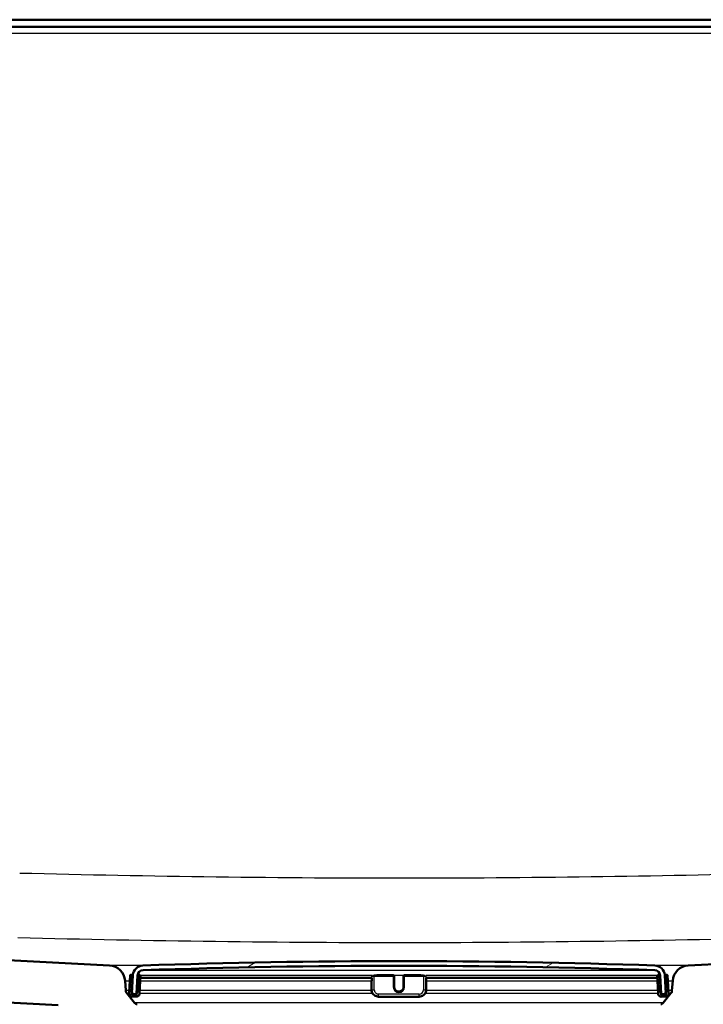
# Model space of a CAD drawing. Units: millimetres. Extents: x 0 to 2100, y 0 to 2970.
# Drawn here: x 563 to 709, y 1555 to 1765 of the extents above; entities that cross this region are included whole.
import ezdxf

# ---------------------------------------------------------------- set-up
doc = ezdxf.new("R2010")
doc.units = ezdxf.units.MM
doc.header["$LTSCALE"] = 10
for name, color, linetype, lineweight in [('Dimensions(ISO)', 7, 'Continuous', 25), ('Hatch', 7, 'Continuous', 9), ('Visible Edges(ISO)', 7, 'Continuous', 50), ('Visible Tangent Edges(ISO)', 7, 'Continuous', 25)]:
    doc.layers.add(name, color=color, linetype=linetype, lineweight=lineweight)
doc.styles.add('Text_3.5mm', font='arial.ttf', dxfattribs={"width": 0.8999999761581421})
doc.dimstyles.new('KS-STANDARD', dxfattribs={"dimscale": 10, "dimtxt": 3.5, "dimasz": 2.5, "dimexe": 3.175, "dimexo": 0, "dimgap": 0.7999999999999999, "dimtad": 1, "dimdec": 1, "dimrnd": 1e-08, "dimtxsty": 'Text_3.5mm', "dimcen": 0.09, "dimdle": 10, "dimclrd": 7, "dimclre": 7, "dimclrt": 7, "dimadec": 0, "dimazin": 2, "dimtfac": 0.7142857313156128, "dimtdec": 4, "dimtmove": 0, "dimatfit": 3, "dimfxl": 1, "dimtolj": 1, "dimlwd": 25, "dimlwe": 25, "dimarcsym": 0})
pattern_1 = [(135, (0, 0), (-22.45064030267289, -22.45064030267289), [])]

# ---------------------------------------------------------------- blocks, each defined once
blk = doc.blocks.new('*D5')
at = {"layer": 'Defpoints', "color": 0, "linetype": 'Continuous', "transparency": 16777216}
for p in [(1000.131563128175, 1734.736297850288), (1092.792038837667, 1734.736297850288), (645.8659958077122, 1454.060001550252)]:
    blk.add_point(p, dxfattribs=at)
at = {"layer": 'Dimensions(ISO)', "color": 7, "linetype": 'Continuous', "lineweight": 25, "transparency": 16777216}
for p, q in [((1000.131563128175, 1734.736297850288), (1124.542038837667, 1734.736297850288)), ((1092.792038837667, 1479.060001550252), (1092.792038837667, 1709.736297850288)), ((645.8659958077122, 1454.060001550252), (1124.542038837667, 1454.060001550252))]:
    blk.add_line(p, q, dxfattribs=at)
at = {"layer": 'Dimensions(ISO)', "color": 7, "linetype": 'Continuous', "transparency": 16777216}
for points in [[(1088.625372171, 1709.736297850288), (1096.958705504334, 1709.736297850288), (1092.792038837667, 1734.736297850288)], [(1088.625372171001, 1479.060001550252), (1096.958705504334, 1479.060001550252), (1092.792038837667, 1454.060001550252)]]:
    blk.add_solid(points, dxfattribs=at)
at = {"layer": 'Dimensions(ISO)', "color": 7, "linetype": 'Continuous', "lineweight": 25, "transparency": 16777216, "insert": (1066.921984163391, 1562.371717892957), "char_height": 35, "attachment_point": 4, "rotation": 90, "style": 'Text_3.5mm'}
blk.add_mtext('\\A1;281', dxfattribs=at)

msp = doc.modelspace()

# ---------------------------------------------------------------- hatches: boundary and pattern name
at = {"layer": 'Hatch'}
h = msp.add_hatch(dxfattribs=at)
h.set_pattern_fill('ANSI31', color=256, scale=254, angle=90, style=0)
h.set_pattern_definition(pattern_1)
edge = h.paths.add_edge_path()
edge.add_line((699.0645435142903, 1547.544123829095), (704.0315631281749, 1547.544123829095))
edge.add_ellipse((704.0315631281749, 1547.044123829095), major_axis=(0.5000000000000001, -3.061616997868381e-17), ratio=1, start_angle=16.559835543952374, end_angle=90, ccw=False)
edge.add_ellipse((700.6280377889277, 1556.402052199194), major_axis=(3.88278664279919, -9.215420114487252), ratio=1, start_angle=5.088887490341627e-14, end_angle=32.2923472884541)
edge.add_ellipse((717.039016572445, 1544.970526694392), major_axis=(5.715762752401122, 8.205489391758757), ratio=1, start_angle=37.860217522198525, end_angle=90.00000000000011, ccw=False)
edge.add_line((716.5156570100155, 1554.956822041938), (898.9867324933563, 1564.519725891408))
edge.add_spline(control_points=[(898.9867324933563, 1564.519725891408), (901.1629982007001, 1564.63377914426), (903.3060641045088, 1565.102766821949), (907.3560308901857, 1566.713459632108), (909.2358388435366, 1567.844389766295), (912.8799957990357, 1570.943173249037), (914.515486846067, 1573.001622995672), (916.9053772416742, 1577.629566892543), (917.6369279354769, 1580.154815376701), (917.8639073303323, 1582.749201731546)], knot_values=[-2.870129271674354, -2.870129271674354, -2.870129271674354, -2.870129271674354, -2.216353582611033, -2.216353582611033, -1.562577893547711, -1.562577893547711, -0.7812889467738545, -0.7812889467738545, 0, 0, 0, 0], degree=3, periodic=0)
edge.add_line((917.8639073303323, 1582.749201731546), (928.976611472966, 1709.767991306964))
edge.add_ellipse((1028.596081282144, 1701.052417032198), major_axis=(-99.61946980917774, 8.715574274766611), ratio=0.9999999999999999, start_angle=347.00000000000045, end_angle=360, ccw=False)
edge.add_line((933.4904296526254, 1731.954116469693), (935.0448765266898, 1736.738212023415))
edge.add_ellipse((916.0237462007523, 1742.918551910925), major_axis=(6.180339887509692, 19.02113032593767), ratio=1, start_angle=270, end_angle=272.9999999999945)
edge.add_line((935.3422627265683, 1737.742171008864), (937.6315631281758, 1746.285956421451))
edge.add_line((937.6315631281758, 1746.285956421451), (937.6315631281758, 1756.236297850287))
edge.add_ellipse((938.6315631281757, 1756.236297850287), major_axis=(1.006939736914972e-14, 1.000000000000014), ratio=1, start_angle=6.252776074688882e-13, end_angle=89.99999999999648, ccw=False)
edge.add_line((938.6315631281757, 1757.236297850287), (940.1315631281782, 1757.236297850287))
edge.add_line((940.1315631281783, 1757.236297850287), (944.1315631281757, 1757.236297850287))
edge.add_line((944.1315631281757, 1757.236297850287), (944.1315631281757, 1763.236297850287))
edge.add_line((944.1315631281757, 1763.236297850287), (929.0060598892019, 1763.236297850287))
edge.add_ellipse((929.0060598892019, 1761.736297850287), major_axis=(-1.499999999999967, 3.564322200928997e-14), ratio=1, start_angle=270, end_angle=355.0000000000047)
edge.add_line((927.5117678420643, 1761.867031464408), (912.2265392894667, 1587.156069648556))
edge.add_spline(control_points=[(912.2265392894667, 1587.156069648556), (912.0840885250399, 1585.527849960591), (911.6764680966572, 1583.933805231551), (910.3631780300813, 1580.94033976636), (909.4662938649003, 1579.560944316875), (907.0482375914831, 1576.91060102967), (905.4625323846809, 1575.738609112223), (901.9311343968263, 1574.068417892586), (900.0192037052987, 1573.586186528781), (898.0686581617344, 1573.483962768452)], knot_values=[-2.15259695375577, -2.15259695375577, -2.15259695375577, -2.15259695375577, -1.662265186958275, -1.662265186958275, -1.171933420160784, -1.171933420160784, -0.5859667100803929, -0.5859667100803929, 0, 0, 0, 0], degree=3, periodic=0)
edge.add_line((898.0686581617344, 1573.483962768452), (705.6238578558277, 1563.398358149851))
edge.add_ellipse((705.807033702678, 1559.90315477821), major_axis=(-0.1831758468502451, 3.495203371641012), ratio=0.9999999999999998, start_angle=4.071109992273301e-13, end_angle=83.00000000000055)
edge.add_line((702.3155595267687, 1560.147302436315), (702.1689542093777, 1558.050748720848))
edge.add_ellipse((701.171390159118, 1558.120505194592), major_axis=(-0.06975647374410707, -0.9975640502596906), ratio=1, start_angle=54.49999999999562, end_angle=90, ccw=False)
edge.add_line((701.9430147425056, 1557.484426974314), (700.2788706296035, 1555.465658736574))
edge.add_ellipse((699.5072460462159, 1556.101736956851), major_axis=(-0.6360782202775895, -0.7716245833876223), ratio=1, start_angle=54.49999999999318, end_angle=89.99999999999989, ccw=False)
edge.add_line((699.7660650913183, 1555.135811130562), (689.7205513241705, 1552.444123829099))
edge.add_ellipse((689.9793703692729, 1551.47819800281), major_axis=(-0.9659258262890806, -0.2588190451025236), ratio=1, start_angle=270.0000000000002, end_angle=341.0000000000011)
edge.add_line((688.9818063190131, 1551.547954476554), (688.911350562041, 1550.540390210232))
edge.add_line((688.9113505620411, 1550.540390210232), (701.0351139951432, 1550.540390210232))
edge.add_ellipse((701.0351139951432, 1550.440390210232), major_axis=(0.1, -6.123233995736761e-18), ratio=1, start_angle=2.000000000010175, end_angle=90, ccw=False)
edge.add_line((701.1350530778451, 1550.443880159903), (701.1490128765261, 1550.044123829095))
edge.add_ellipse((701.0490737938242, 1550.040633879425), major_axis=(0.0034899496702678, -0.09993908270190897), ratio=1, start_angle=0, end_angle=90, ccw=False)
edge.add_line((701.0525637434944, 1549.940694796723), (689.094038191089, 1549.523093882446))
edge.add_ellipse((689.135917587132, 1548.323824890023), major_axis=(1.162336233350636, 0.2982859041930343), ratio=1, start_angle=77.60699785424387, end_angle=90.00000000000038)
edge.add_line((688.837631682939, 1549.486161123374), (688.7018312062747, 1547.544123829095))
edge.add_line((688.7018312062746, 1547.544123829095), (699.0645435142903, 1547.544123829095))
h = msp.add_hatch(dxfattribs=at)
h.set_pattern_fill('ANSI31', color=256, scale=254, angle=90, style=0)
h.set_pattern_definition(pattern_1)
edge = h.paths.add_edge_path()
edge.add_line((584.0315631281749, 1547.544123829095), (599.361295050077, 1547.544123829095))
edge.add_line((599.361295050077, 1547.544123829095), (599.2254945734128, 1549.486161123373))
edge.add_ellipse((598.9272086692176, 1548.323824890023), major_axis=(1.199268992422915, -0.04187939604300114), ratio=1, start_angle=77.60699785414255, end_angle=90.00000000000001)
edge.add_line((598.9690880652606, 1549.523093882446), (587.0105625128552, 1549.940694796723))
edge.add_ellipse((587.0140524625255, 1550.040633879425), major_axis=(-0.0999390827019096, 0.003489949670250613), ratio=1, start_angle=0, end_angle=90.0000000000004, ccw=False)
edge.add_line((586.9141133798236, 1550.044123829095), (586.9280731785045, 1550.443880159902))
edge.add_ellipse((587.0280122612064, 1550.440390210232), major_axis=(0.003489949670267735, 0.09993908270190897), ratio=1, start_angle=2.000000000010118, end_angle=90, ccw=False)
edge.add_line((587.0280122612064, 1550.540390210232), (599.1517756943105, 1550.540390210232))
edge.add_line((599.1517756943106, 1550.540390210232), (599.0813199373384, 1551.547954476554))
edge.add_ellipse((598.0837558870786, 1551.47819800281), major_axis=(-0.06975647374407139, 0.9975640502598183), ratio=1, start_angle=270, end_angle=341.000000000002)
edge.add_line((598.3425749321812, 1552.444123829099), (588.2970611650334, 1555.135811130562))
edge.add_ellipse((588.5558802101357, 1556.101736956851), major_axis=(-0.9659258262888669, 0.2588190451024631), ratio=1, start_angle=54.49999999999329, end_angle=90, ccw=False)
edge.add_line((587.7842556267481, 1555.465658736574), (586.1201115138459, 1557.484426974314))
edge.add_ellipse((586.8917360972338, 1558.120505194592), major_axis=(-0.771624583387727, -0.6360782202778026), ratio=1, start_angle=324.49999999999943, end_angle=359.99999999999926, ccw=False)
edge.add_line((585.8941720469738, 1558.050748720847), (585.7475667295829, 1560.147302436315))
edge.add_ellipse((582.2560925536735, 1559.90315477821), major_axis=(-0.2441476581044808, 3.491474175909418), ratio=1, start_angle=270, end_angle=352.9999999999984)
edge.add_line((582.4392684005238, 1563.398358149851), (557.9646258085481, 1564.681019816843))
edge.add_spline(control_points=[(557.9646258085482, 1564.681019816843), (556.3324265280403, 1564.766559756482), (554.7251271001837, 1565.118300514748), (551.687652010926, 1566.326320122368), (550.2777960459127, 1567.174517723008), (547.5446783292887, 1569.498605335065), (546.318060044015, 1571.042442645041), (544.5256422473097, 1574.513400567694), (543.9769792269576, 1576.407336930812), (543.8067446808161, 1578.353126696947)], knot_values=[-2.152596953755771, -2.152596953755771, -2.152596953755771, -2.152596953755771, -1.662265186958276, -1.662265186958276, -1.171933420160784, -1.171933420160784, -0.5859667100803907, -0.5859667100803907, 0, 0, 0, 0], degree=3, periodic=0)
edge.add_line((543.8067446808161, 1578.353126696947), (528.5917987700124, 1752.260754241118))
edge.add_ellipse((527.0975067228749, 1752.130020626997), major_axis=(-0.1307336141214787, 1.49429204713762), ratio=1, start_angle=270.0000000000023, end_angle=354.5000000000009)
edge.add_line((527.1105965261224, 1753.629963511593), (518.6265989374316, 1753.704002236887))
edge.add_line((518.6265989374316, 1753.704002236887), (509.6734398592765, 1753.782135272472))
edge.add_line((509.6734398592765, 1753.782135272472), (509.6167173785371, 1747.282382772554))
edge.add_line((509.616717378537, 1747.282382772554), (511.3310524682429, 1747.267421996877))
edge.add_ellipse((511.3223259327446, 1746.267460073813), major_axis=(0.9999619230640965, -0.008726535498340203), ratio=1, start_angle=9.999999999993975, end_angle=90, ccw=False)
edge.add_line((512.3086115342818, 1746.432507679674), (512.5198587845226, 1745.1701438896))
edge.add_ellipse((513.0130015852912, 1745.252667692531), major_axis=(0.08252380293039649, -0.4931428007686734), ratio=1, start_angle=269.9999999999968, end_angle=349.9999999999925)
edge.add_line((513.008638317542, 1744.752686730998), (519.1462007138517, 1744.699125035408))
edge.add_ellipse((519.106931304109, 1740.199296381619), major_axis=(4.499828653788819, -0.03926940974270857), ratio=1, start_angle=5.5000000000009095, end_angle=90, ccw=False)
edge.add_line((523.589807445522, 1740.591497223984), (538.1693766399505, 1573.946258779937))
edge.add_spline(control_points=[(538.1693766399505, 1573.946258779937), (538.3593109925193, 1571.775299195983), (538.9028048970298, 1569.64990622393), (540.653858319131, 1565.65861893701), (541.8497038727056, 1563.819425004362), (545.0737789039284, 1560.285633954756), (547.1880525129982, 1558.722978064826), (551.8965831634708, 1556.496056438644), (554.4458240855076, 1555.853081286904), (557.0465514769265, 1555.716782939799)], knot_values=[-2.870129271674357, -2.870129271674357, -2.870129271674357, -2.870129271674357, -2.216353582611033, -2.216353582611033, -1.562577893547711, -1.562577893547711, -0.7812889467738569, -0.7812889467738569, 0, 0, 0, 0], degree=3, periodic=0)
edge.add_line((557.0465514769265, 1555.716782939799), (571.547469246336, 1554.956822041938))
edge.add_ellipse((571.0241096839067, 1544.970526694392), major_axis=(9.986295347545813, -0.5233595624294914), ratio=1, start_angle=37.86021752219841, end_angle=90, ccw=False)
edge.add_ellipse((587.4350884674241, 1556.402052199194), major_axis=(5.715762752401014, -8.205489391758666), ratio=1, start_angle=270.0000000000002, end_angle=302.2923472884424)
edge.add_ellipse((584.0315631281749, 1547.044123829095), major_axis=(0.1425082556128724, 0.479261303551806), ratio=1, start_angle=16.55983554404372, end_angle=90, ccw=False)
h = msp.add_hatch(dxfattribs=at)
h.set_pattern_fill('ANSI31', color=256, scale=254, angle=-15, style=0)
h.set_pattern_definition([(30, (0, 0), (-15.875, 27.49630657015593), [])])
edge = h.paths.add_edge_path()
edge.add_ellipse((587.3224643822185, 1557.427660698236), major_axis=(-0.0052335956242966, -0.0998629534753359), ratio=1, start_angle=270.0000000000036, end_angle=296.5890493728586)
edge.add_ellipse((587.3224643822186, 1557.427660698236), major_axis=(0.0400173885877475, -0.09164392293333988), ratio=1, start_angle=270.0000000000181, end_angle=333.4109506272203)
edge.add_line((587.3172307865943, 1557.32779774476), (588.116134414398, 1557.285928979766))
edge.add_ellipse((588.1213680100224, 1557.385791933244), major_axis=(0.09986295347786833, -0.00523359562434323), ratio=1, start_angle=269.9999999999999, end_angle=272.9999999999455)
edge.add_ellipse((588.1213680100223, 1557.385791933242), major_axis=(0.1000000000000045, 2.663922935700802e-14), ratio=1, start_angle=270.0000000000051, end_angle=356.9999999999978)
edge.add_line((588.2212309634978, 1557.380558337617), (588.424671896092, 1561.262442580327))
edge.add_ellipse((589.6230273377976, 1561.199639432836), major_axis=(0.06280314749153566, 1.198355441705497), ratio=1, start_angle=4.955554384791014, end_angle=90.00000000000023, ccw=False)
edge.add_ellipse((644.0315631281769, -32.29676528800276), major_axis=(1594.695705839213, 54.4494848741854), ratio=1, start_angle=86.0888912304178, end_angle=90, ccw=False)
edge.add_ellipse((698.4400989185561, 1561.199639432836), major_axis=(1.199301118374939, -0.04094908380667846), ratio=1, start_angle=4.955554384791412, end_angle=89.99999999986522, ccw=False)
edge.add_line((699.6384543602617, 1561.262442580327), (699.841895292856, 1557.380558337617))
edge.add_ellipse((699.9417582463313, 1557.385791933242), major_axis=(0.005233595624258841, -0.09986295347545139), ratio=1, start_angle=269.9999999999974, end_angle=357.0000000000279)
edge.add_ellipse((699.9417582463313, 1557.385791933242), major_axis=(0.1000000000007151, 2.663922935700797e-14), ratio=1, start_angle=269.9999999999974, end_angle=272.9999999999704)
edge.add_line((699.9469918419557, 1557.285928979766), (700.7458954697593, 1557.32779774476))
edge.add_ellipse((700.7406618741351, 1557.427660698236), major_axis=(0.09986295347544695, 0.005233595624289928), ratio=1, start_angle=269.9999999999997, end_angle=332.7180519744926)
edge.add_ellipse((700.740661874135, 1557.427660698236), major_axis=(0.0411227185643748, 0.09115328857418174), ratio=1, start_angle=269.9999999999915, end_angle=297.2819480254896)
edge.add_line((700.8405248276105, 1557.43289429386), (700.8224053853146, 1557.778633849014))
edge.add_line((700.8224053853145, 1557.778633849013), (700.6370838950161, 1561.31477853657))
edge.add_ellipse((698.4400989185561, 1561.199639432836), major_axis=(-0.1151391037344517, 2.196984976460073), ratio=1, start_angle=269.9999999999999, end_angle=355.0444456152091)
edge.add_ellipse((644.031563128177, -32.29676528808341), major_axis=(-1595.695123437939, 54.48360911069116), ratio=1, start_angle=270, end_angle=273.9111087695819)
edge.add_ellipse((589.6230273377976, 1561.199639432836), major_axis=(-2.198718717020737, -0.07507332031224213), ratio=1, start_angle=269.9999999999482, end_angle=355.044445615209)
edge.add_line((587.4260423613375, 1561.31477853657), (587.241184466279, 1557.787479773152))
edge.add_line((587.2411844662789, 1557.787479773152), (587.2226014287431, 1557.43289429386))
h = msp.add_hatch(dxfattribs=at)
h.set_pattern_fill('ANSI31', color=256, scale=254, style=0)
h.set_pattern_definition([(45, (0, 0), (-22.45064030267289, 22.45064030267289), [])])
edge = h.paths.add_edge_path()
edge.add_ellipse((587.0486613743756, 1557.733305433434), major_axis=(0.01046719124858842, 0.1997259069509155), ratio=1, start_angle=270.0000000000026, end_angle=288.7161445717045)
edge.add_ellipse((587.0486613743756, 1557.733305433434), major_axis=(-0.05417433971886932, 0.192523091903347), ratio=1, start_angle=270.0000000000005, end_angle=341.2838554282948)
edge.add_line((587.0591285656242, 1557.933031340385), (586.8594026586733, 1557.943498531633))
edge.add_ellipse((586.8489354674248, 1557.743772624682), major_axis=(-0.1997259069509167, 0.01046719124855458), ratio=1, start_angle=269.999999999998, end_angle=359.9999999999877)
edge.add_line((586.6492095604738, 1557.754239815931), (586.6335087736009, 1557.454650955505))
edge.add_ellipse((587.2326864944537, 1557.423249381759), major_axis=(-0.03140157374576789, -0.599177720852744), ratio=1, start_angle=270.000000000001, end_angle=359.9999999999993)
edge.add_line((587.2012849207078, 1556.824071660906), (588.1999144554625, 1556.771735704663))
edge.add_ellipse((588.2313160292083, 1557.370913425516), major_axis=(0.5991777208527443, -0.03140157374576694), ratio=1, start_angle=269.9999999999992, end_angle=359.9999999999992)
edge.add_line((588.830493750061, 1557.33951185177), (588.8461945369339, 1557.639100712197))
edge.add_ellipse((588.6464686299829, 1557.649567903445), major_axis=(0.01046719124858895, 0.1997259069509151), ratio=1, start_angle=269.9999999999926, end_angle=359.9999999999926)
edge.add_line((588.6569358212315, 1557.849293810396), (588.4572099142806, 1557.859761001645))
edge.add_ellipse((588.446742723032, 1557.660035094694), major_axis=(0.01046719124859119, 0.1997259069509154), ratio=0.9999999999999999, start_angle=0, end_angle=89.99999999999827)
edge.add_line((588.2470168160811, 1557.670502285942), (588.2156152423354, 1557.071324565089))
edge.add_line((588.2156152423353, 1557.071324565089), (587.2169857075808, 1557.123660521332))
edge.add_line((587.2169857075808, 1557.123660521332), (587.2308204592853, 1557.387643309648))
edge.add_line((587.2308204592853, 1557.387643309648), (587.2483872813265, 1557.722838242185))
h = msp.add_hatch(dxfattribs=at)
h.set_pattern_fill('ANSI31', color=256, scale=254, angle=105, style=0)
h.set_pattern_definition([(150, (0, 0), (-15.875, -27.49630657015593), [])])
edge = h.paths.add_edge_path()
edge.add_ellipse((699.6163835333217, 1557.649567903445), major_axis=(-0.01046719124858949, 0.1997259069509153), ratio=1, start_angle=269.9999999999972, end_angle=359.9999999999976)
edge.add_line((699.6059163420731, 1557.849293810396), (699.4061904351222, 1557.838826619147))
edge.add_ellipse((699.4166576263708, 1557.639100712197), major_axis=(-0.1997259069509132, -0.01046719124862329), ratio=1, start_angle=270.0000000000004, end_angle=359.9999999999876)
edge.add_line((699.2169317194199, 1557.628633520948), (699.2326325062928, 1557.329044660521))
edge.add_ellipse((699.8318102271455, 1557.360446234267), major_axis=(0.03140157374576559, -0.5991777208527438), ratio=1, start_angle=270.0000000000026, end_angle=360.0000000000011)
edge.add_line((699.8632118008912, 1556.761268513414), (700.8618413356457, 1556.813604469657))
edge.add_ellipse((700.8304397619, 1557.41278219051), major_axis=(0.5991777208527446, 0.0314015737457666), ratio=1, start_angle=270.0000000000001, end_angle=360.0000000000008)
edge.add_line((701.4296174827529, 1557.444183764256), (701.41391669588, 1557.743772624682))
edge.add_ellipse((701.2141907889289, 1557.733305433434), major_axis=(-0.01046719124858893, 0.1997259069509152), ratio=1, start_angle=270.0000000000026, end_angle=359.9999999999873)
edge.add_line((701.2037235976804, 1557.933031340385), (701.0039976907295, 1557.922564149136))
edge.add_ellipse((701.014464881978, 1557.722838242185), major_axis=(-0.1997259069509151, -0.01046719124858642), ratio=1, start_angle=270.0000000000002, end_angle=340.8007799312259)
edge.add_ellipse((701.014464881978, 1557.722838242185), major_axis=(-0.05579560682851957, -0.1920594966635002), ratio=1, start_angle=270.0000000000048, end_angle=289.1992200687873)
edge.add_line((700.8147389750271, 1557.712371050937), (700.8318151627091, 1557.386537979671))
edge.add_line((700.8318151627092, 1557.386537979671), (700.846140548773, 1557.113193330084))
edge.add_line((700.846140548773, 1557.113193330084), (699.8475110140183, 1557.060857373841))
edge.add_line((699.8475110140183, 1557.060857373841), (699.8161094402726, 1557.660035094694))

# ---------------------------------------------------------------- linework, layer by layer
at = {"layer": 'Visible Edges(ISO)'}
for p, q in [((907.587873880225, 1763.236297850287), (519.2098050601886, 1763.236297850287)), ((519.222895361873, 1764.736297850287), (928.881563128176, 1764.736297850287)), ((898.0686581617302, 1573.483962768456), (705.6238578558275, 1563.398358149856)), ((582.4392684005261, 1563.398358149856), (557.9646258085509, 1564.681019816847)), ((585.8941720469761, 1558.050748720852), (585.7475667295852, 1560.147302436319)), ((586.8323854073241, 1561.249443187572), (586.7120127079653, 1558.952595257636)), ((587.2423044124745, 1561.428234712026), (587.0425785055236, 1561.438701903274)), ((587.4260423613375, 1561.31477853657), (587.2226014287432, 1557.43289429386)), ((588.2212309634978, 1557.380558337617), (588.424671896092, 1561.262442580327)), ((588.8401116680819, 1561.344497182037), (588.6403857611309, 1561.354964373285)), ((588.9089976844253, 1558.837456153902), (589.0293703837842, 1561.134304083837)), ((589.0108542552779, 1560.780995304882), (638.2545104701265, 1560.780995304882)), ((638.2009206316404, 1560.208944887823), (638.2009206316404, 1560.15660893158)), ((638.2009206316404, 1560.15660893158), (638.2009206316404, 1558.259212815546)), ((638.2545104701267, 1560.146141740331), (638.2545104701267, 1560.781177466055)), ((639.3424870568565, 1561.344771275086), (642.831563128177, 1561.344771275086)), ((643.0315631281769, 1561.134304083837), (643.0315631281769, 1561.144771275086)), ((643.0315631281769, 1558.837456153902), (643.0315631281769, 1561.134304083837)), ((645.0315631281769, 1561.144771275086), (645.0315631281769, 1561.134304083837)), ((645.0315631281769, 1561.134304083837), (645.0315631281769, 1558.837456153902)), ((645.2315631281768, 1561.344771275086), (648.7206391994973, 1561.344771275086)), ((649.8086157862272, 1560.781177466055), (649.8086157862272, 1560.146141740331)), ((649.808615786227, 1560.780995304882), (699.0517234388271, 1560.780995304882)), ((649.8622056247134, 1560.15660893158), (649.8622056247134, 1560.208944887823)), ((649.8622056247134, 1558.259212815546), (649.8622056247134, 1560.15660893158)), ((699.0337558725695, 1561.123836892589), (699.1541285719284, 1558.826988962653)), ((699.4227404952228, 1561.344497182037), (699.2230145882719, 1561.334029990788)), ((699.6384543602617, 1561.262442580327), (699.8418952928558, 1557.380558337617)), ((700.8405248276105, 1557.43289429386), (700.6370838950162, 1561.31477853657)), ((701.0205477508301, 1561.428234712026), (700.8208218438792, 1561.417767520777)), ((701.3511135483884, 1558.942128066388), (701.2307408490296, 1561.238975996323)), ((702.3155595267684, 1560.147302436319), (702.1689542093775, 1558.050748720852)), ((587.7842556267502, 1555.465658736578), (586.1201115138482, 1557.484426974318)), ((586.6492095604739, 1557.754239815931), (586.6335087736009, 1557.454650955505)), ((586.7120127079653, 1558.952595257636), (586.6492095604739, 1557.754239815931)), ((587.0591285656243, 1557.933031340385), (586.8594026586733, 1557.943498531633)), ((587.2169857075808, 1557.123660521332), (587.2483872813266, 1557.722838242185)), ((588.2470168160811, 1557.670502285942), (588.2156152423354, 1557.07132456509)), ((588.2831811389176, 1558.360558673205), (588.2470168160811, 1557.670502285942)), ((588.6569358212315, 1557.849293810396), (588.4572099142806, 1557.859761001645)), ((588.830493750061, 1557.33951185177), (588.8461945369339, 1557.639100712197)), ((588.8461945369339, 1557.639100712196), (588.9089976844253, 1558.837456153902)), ((699.1541285719284, 1558.826988962653), (699.2169317194199, 1557.628633520948)), ((699.2169317194199, 1557.628633520948), (699.2326325062928, 1557.329044660521)), ((699.6059163420731, 1557.849293810396), (699.4061904351222, 1557.838826619147)), ((699.8161094402726, 1557.660035094694), (699.7765929940115, 1558.414053807215)), ((699.8475110140184, 1557.060857373841), (699.8161094402726, 1557.660035094694)), ((701.9430147425053, 1557.484426974318), (700.2788706296033, 1555.465658736578)), ((700.8147389750271, 1557.712371050936), (700.846140548773, 1557.113193330084)), ((701.2037235976804, 1557.933031340385), (701.0039976907295, 1557.922564149136)), ((701.4139166958798, 1557.743772624682), (701.3511135483884, 1558.942128066388)), ((701.4296174827529, 1557.444183764256), (701.4139166958798, 1557.743772624682)), ((557.0465514769294, 1555.716782939803), (571.5474692463386, 1554.956822041942)), ((587.2012849207078, 1556.824071660906), (588.1999144554625, 1556.771735704663)), ((588.2156152423353, 1557.07132456509), (587.2169857075808, 1557.123660521332)), ((587.3172307865943, 1557.32779774476), (588.1161344143981, 1557.285928979766)), ((588.1213680100223, 1557.285791933241), (588.2268550008289, 1557.285791933241)), ((648.3622056247134, 1556.760446234267), (639.7009206316404, 1556.760446234267)), ((699.8357226932761, 1557.285791933241), (699.9417582463313, 1557.285791933241)), ((700.846140548773, 1557.113193330084), (699.8475110140184, 1557.060857373841)), ((699.8632118008912, 1556.761268513414), (700.8618413356459, 1556.813604469657)), ((699.9469918419555, 1557.285928979766), (700.7458954697593, 1557.32779774476))]:
    msp.add_line(p, q, dxfattribs=at)
for centre, radius, start, end in [((644.0315631281767, -32.29676528797452), 1596.625, 88.04444561520891, 91.95555438479106), ((582.2560925536758, 1559.903154778215), 3.499999999999928, 3.999999999999585, 86.99999999999962), ((589.6230273377976, 1561.199639432835), 2.200000000000001, 91.95555438479082, 176.9999999999951), ((589.6230273377976, 1561.199639432835), 1.2, 91.95555438479008, 176.9999999999976), ((644.0315631281767, -32.29676528797452), 1595.625, 88.04444561520893, 91.95555438479107), ((698.4400989185561, 1561.199639432835), 1.2, 3.000000000002719, 88.04444561520992), ((698.4400989185561, 1561.199639432835), 2.200000000000001, 3.000000000000167, 88.0444456152092), ((705.8070337026777, 1559.903154778215), 3.499999999999928, 92.99999999999895, 175.9999999999975), ((587.032111314275, 1561.238975996323), 0.1999999999999998, 86.9999999999962, 177.0000000000231), ((587.2318372212259, 1561.228508805075), 0.1999999999999999, 15.71614457172076, 86.9999999999962), ((588.6299185698823, 1561.155238466335), 0.1999999999999998, 86.9999999999962, 168.1987935638457), ((588.8296444768333, 1561.144771275086), 0.2, 357.0000000000231, 87.00000000002167), ((642.831563128177, 1561.144771275086), 0.2, 0, 90), ((645.2315631281768, 1561.144771275086), 0.2, 90, 180), ((699.2334817795205, 1561.134304083837), 0.2000000000000001, 93.00000000000378, 182.9999999999769), ((699.4332076864714, 1561.144771275086), 0.2000000000000002, 10.70774529159828, 93.00000000002653), ((700.8312890351278, 1561.218041613826), 0.2000000000000002, 93.00000000000378, 163.8007799312362), ((701.0310149420787, 1561.228508805075), 0.2000000000000003, 2.999999999976951, 92.99999999997837), ((586.8917360972359, 1558.120505194596), 0.9999999999999796, 184.0000000000009, 219.500000000002), ((587.2326864944537, 1557.423249381759), 0.5999999999999992, 177.000000000006, 267.0000000000056), ((586.8489354674248, 1557.743772624682), 0.1999999999999998, 86.99999999997081, 177.0000000000231), ((587.0486613743756, 1557.733305433434), 0.1999999999999998, 357.0000000000231, 87.00000000002167), ((587.3224643822186, 1557.427660698236), 0.1, 177.0000000000217, 267.0000000000216), ((588.1213680100223, 1557.385791933241), 0.1, 267.0000000000216, 357.0000000000217), ((588.2313160292083, 1557.370913425516), 0.5999999999999992, 266.9999999999972, 357.0000000000061), ((588.446742723032, 1557.660035094694), 0.1999999999999998, 86.9999999999962, 177.0000000000231), ((588.6464686299829, 1557.649567903445), 0.1999999999999998, 357.0000000000231, 87.00000000002167), ((699.4166576263708, 1557.639100712196), 0.2000000000000001, 93.00000000000378, 183.0000000000279), ((699.6163835333217, 1557.649567903445), 0.2000000000000001, 2.999999999976951, 92.99999999997837), ((699.9417582463313, 1557.385791933241), 0.1, 182.9999999999783, 272.9999999999783), ((700.7406618741351, 1557.427660698236), 0.1, 272.9999999999783, 2.999999999978327), ((701.0144648819781, 1557.722838242185), 0.2000000000000001, 93.00000000000378, 182.9999999999769), ((700.8304397619, 1557.41278219051), 0.6000000000000001, 273.0000000000029, 2.999999999993994), ((701.2141907889289, 1557.733305433434), 0.2000000000000001, 2.999999999976951, 92.99999999997837), ((701.1713901591177, 1558.120505194596), 0.9999999999999797, 320.4999999999979, 355.9999999999991), ((588.555880210138, 1556.101736956856), 0.9999999999999796, 219.500000000002, 255.000000000002), ((699.8318102271455, 1557.360446234267), 0.6000000000000001, 182.9999999999939, 272.9999999999944), ((699.5072460462156, 1556.101736956856), 0.9999999999999796, 284.9999999999981, 320.4999999999979)]:
    msp.add_arc(centre, radius, start, end, dxfattribs=at)
for centre, major_axis, ratio, start_param, end_param in [((638.8009206316405, 1560.208944887823), (-0.5999999999999998, 2.873135757086588e-16), 0.05233595624294416, 5.857324828609874, 6.283185307179613), ((638.8009206316405, 1560.15660893158), (-0.5999999999999998, 3.124080962122865e-16), 0.0523359562429442, 1.4234355080366e-13, 0.5235987756000289), ((638.4545104701266, 1560.146141740331), (-0.2, 1.029992063861229e-16), 0.05233595624294424, 0, 0.523598775594194), ((649.2622056247134, 1560.15660893158), (0.5999999999999998, -3.1712913545201e-16), 0.05233595624294428, 5.759586531579295, 6.283185307179586), ((649.6086157862271, 1560.146141740331), (0.2, 2.350626329825455e-16), 0.0523359562429442, 5.759586531558874, 6.283185307151611), ((649.2622056247134, 1560.208944887823), (0.5999999999999998, -3.228315749674726e-16), 0.0523359562429442, 1.4234355080366e-13, 0.4258604785702797)]:
    msp.add_ellipse(centre, major_axis=major_axis, ratio=ratio, start_param=start_param, end_param=end_param, dxfattribs=at)
for points, knots in [([(639.7009206316404, 1556.760446234267), (639.5439271078319, 1556.760446234267), (639.3869581531368, 1556.785271671152), (639.0882918852487, 1556.882181230744), (638.946641887541, 1556.954250985479), (638.6924767471054, 1557.138659696585), (638.5800031610974, 1557.250970384649), (638.395247406189, 1557.50491636366), (638.3229966206525, 1557.64651112726), (638.2258247270936, 1557.945165607062), (638.2009206316404, 1558.102176119131), (638.2009206316404, 1558.259212815546)], [1.570796326794896, 1.570796326794896, 1.570796326794896, 1.570796326794896, 1.884955592153876, 1.884955592153876, 2.199114857512855, 2.199114857512855, 2.513274122871834, 2.513274122871834, 2.827433388230814, 2.827433388230814, 3.141592653589793, 3.141592653589793, 3.141592653589793, 3.141592653589793]), ([(643.0315631281769, 1558.84792334515), (643.0315631281769, 1558.741397010273), (643.048784816428, 1558.634888950199), (643.1159366645659, 1558.432660410677), (643.1658516327662, 1558.336973527095), (643.2933222040775, 1558.166126162681), (643.3708474512179, 1558.090989169288), (643.5456551701166, 1557.968878000325), (643.642899841615, 1557.92191486916), (643.8472667425074, 1557.860910570915), (643.9543501638593, 1557.846870638795), (644.1675320968384, 1557.8531270021), (644.2735931346247, 1557.873418805397), (644.4739813319586, 1557.946281729389), (644.5682717725615, 1557.998844217975), (644.7355568390859, 1558.130933985486), (644.8085157376767, 1558.210446503862), (644.9257193135356, 1558.38839197367), (644.9699332170651, 1558.486801056315), (645.0200883193261, 1558.673781303214), (645.0315631281769, 1558.76084898532), (645.0315631281769, 1558.84792334515)], [3.141592653589793, 3.141592653589793, 3.141592653589793, 3.141592653589793, 3.461786118283284, 3.461786118283284, 3.781940993164017, 3.781940993164017, 4.10199579073828, 4.10199579073828, 4.421929310378457, 4.421929310378457, 4.741768330158974, 4.741768330158974, 5.061576349495665, 5.061576349495665, 5.381428768633752, 5.381428768633752, 5.701383879441854, 5.701383879441854, 6.021459969569109, 6.021459969569109, 6.283185307179586, 6.283185307179586, 6.283185307179586, 6.283185307179586]), ([(649.8622056247134, 1558.259212815546), (649.8622056247134, 1558.102176119131), (649.8373015292602, 1557.945165607062), (649.7401296357014, 1557.64651112726), (649.6678788501648, 1557.50491636366), (649.4831230952565, 1557.250970384649), (649.3706495092484, 1557.138659696585), (649.1164843688128, 1556.954250985479), (648.9748343711051, 1556.882181230744), (648.676168103217, 1556.785271671152), (648.5191991485219, 1556.760446234267), (648.3622056247134, 1556.760446234267)], [0, 0, 0, 0, 0.3141592653589793, 0.3141592653589793, 0.6283185307179585, 0.6283185307179585, 0.9424777960769377, 0.9424777960769377, 1.256637061435917, 1.256637061435917, 1.570796326794896, 1.570796326794896, 1.570796326794896, 1.570796326794896])]:
    msp.add_open_spline(points, degree=3, knots=knots, dxfattribs=at)
at = {"layer": 'Visible Tangent Edges(ISO)'}
for p, q in [((519.1978556534688, 1761.867031464408), (907.587873880225, 1761.867031464408)), ((589.5479540173496, 1563.398358149856), (582.4392684005262, 1563.398358149856)), ((589.5820782539909, 1562.39894055121), (698.4810480023627, 1562.39894055121)), ((705.6238578558275, 1563.398358149856), (698.515172239007, 1563.398358149856)), ((585.7475667295852, 1560.147302436319), (586.7746246580956, 1560.147302436319)), ((587.032111314275, 1561.238975996323), (586.8323854073241, 1561.249443187572)), ((586.9117386149162, 1558.942128066388), (587.0321113142751, 1561.238975996323)), ((587.0425785055236, 1561.438701903274), (587.032111314275, 1561.238975996323)), ((587.0321113142751, 1561.238975996323), (587.2318372212259, 1561.228508805075)), ((587.2318372212259, 1561.228508805075), (587.1114645218672, 1558.931660875139)), ((587.2423044124745, 1561.428234712026), (587.2318372212259, 1561.228508805075)), ((587.2318372212259, 1561.228508805075), (587.4210016020688, 1561.218595119955)), ((588.4610775856897, 1561.262442580327), (588.424671896092, 1561.262442580327)), ((588.4319763749379, 1561.165612177198), (588.6299185698823, 1561.155238466335)), ((588.5095458705235, 1558.858390536399), (588.6299185698823, 1561.155238466335)), ((588.6299185698823, 1561.155238466335), (588.6403857611309, 1561.354964373285)), ((588.6299185698823, 1561.155238466335), (588.8296444768333, 1561.144771275086)), ((588.8296444768333, 1561.144771275086), (588.7092717774746, 1558.847923345151)), ((588.8296444768333, 1561.144771275086), (588.8401116680819, 1561.344497182037)), ((589.0293703837842, 1561.134304083837), (588.8296444768333, 1561.144771275086)), ((588.977643819291, 1560.147302436319), (638.2009206316416, 1560.147302436319)), ((638.319388081794, 1561.262442580327), (588.9913648030847, 1561.262442580327)), ((638.2745103717376, 1560.875761709258), (589.0158207520818, 1560.875761709258)), ((638.2813053893698, 1560.140908144707), (638.2813053893698, 1561.139537679461)), ((638.8009206316405, 1561.334029990788), (638.8009206316405, 1561.123836892589)), ((642.831563128177, 1561.334029990788), (638.8009206316405, 1561.334029990788)), ((638.8009206316405, 1558.227811241801), (638.8009206316405, 1561.123836892589)), ((638.8009206316405, 1561.123836892589), (642.831563128177, 1561.123836892589)), ((639.2200317723757, 1561.344497182037), (642.831563128177, 1561.344497182037)), ((642.831563128177, 1561.344497182037), (642.831563128177, 1561.344771275086)), ((642.831563128177, 1561.344497182037), (642.831563128177, 1561.334029990788)), ((642.831563128177, 1561.123836892589), (642.831563128177, 1561.334029990788)), ((642.831563128177, 1561.123836892589), (642.831563128177, 1558.826988962653)), ((645.0698428019253, 1561.262442580327), (642.9932834544284, 1561.262442580327)), ((645.2315631281768, 1561.344771275086), (645.2315631281768, 1561.344497182037)), ((645.2315631281768, 1561.334029990788), (645.2315631281768, 1561.344497182037)), ((645.2315631281768, 1561.344497182037), (648.8430944839781, 1561.344497182037)), ((645.2315631281768, 1561.334029990788), (645.2315631281768, 1561.123836892589)), ((649.2622056247134, 1561.334029990788), (645.231563128177, 1561.334029990788)), ((645.231563128177, 1558.826988962653), (645.231563128177, 1561.123836892589)), ((645.2315631281768, 1561.123836892589), (649.2622056247134, 1561.123836892589)), ((649.2622056247134, 1561.334029990788), (649.2622056247134, 1561.123836892589)), ((649.2622056247134, 1561.123836892589), (649.2622056247134, 1558.227811241801)), ((699.0799222610352, 1561.262442580327), (649.7437381745596, 1561.262442580327)), ((649.781820866984, 1561.139537679462), (649.781820866984, 1560.140908144707)), ((699.0467569420231, 1560.875761709258), (649.7886158845986, 1560.875761709258)), ((649.8622056247142, 1560.147302436319), (699.0849338748161, 1560.147302436319)), ((699.2334817795205, 1561.134304083837), (699.0337558725695, 1561.123836892589)), ((699.2230145882719, 1561.334029990788), (699.2334817795205, 1561.134304083837)), ((699.2334817795205, 1561.134304083837), (699.4332076864714, 1561.144771275086)), ((699.3538544788793, 1558.837456153902), (699.2334817795205, 1561.134304083837)), ((699.4227404952228, 1561.344497182037), (699.4332076864714, 1561.144771275086)), ((699.4332076864714, 1561.144771275086), (699.6316179795772, 1561.155169517935)), ((699.4332076864714, 1561.144771275086), (699.5535803858302, 1558.84792334515)), ((699.6384543602617, 1561.262442580327), (699.5949280127229, 1561.262442580327)), ((700.6426717139929, 1561.208156598891), (700.8312890351278, 1561.218041613826)), ((700.8312890351278, 1561.218041613826), (700.8208218438792, 1561.417767520777)), ((700.8312890351278, 1561.218041613826), (701.0310149420787, 1561.228508805075)), ((700.9516617344866, 1558.921193683891), (700.8312890351278, 1561.218041613826)), ((701.0310149420787, 1561.228508805075), (701.0205477508301, 1561.428234712025)), ((701.2307408490296, 1561.238975996323), (701.0310149420787, 1561.228508805075)), ((701.0310149420787, 1561.228508805075), (701.1513876414375, 1558.931660875139)), ((701.2879530360115, 1560.147302436319), (702.3155595267685, 1560.147302436319)), ((586.6647489337203, 1558.050748720852), (585.8941720469761, 1558.050748720852)), ((586.1201115138482, 1557.484426974318), (586.6350692686249, 1557.484426974318)), ((586.9117386149162, 1558.942128066388), (586.7120127079653, 1558.952595257636)), ((586.8594026586733, 1557.943498531633), (586.9117386149162, 1558.942128066388)), ((587.1114645218672, 1558.931660875139), (586.9117386149162, 1558.942128066388)), ((587.1114645218672, 1558.931660875139), (587.0591285656242, 1557.933031340385)), ((587.3006289027101, 1558.92174719002), (587.1114645218672, 1558.931660875139)), ((588.2318214976328, 1557.380558337617), (588.2212309634978, 1557.380558337617)), ((588.5095458705235, 1558.858390536399), (588.3115806212727, 1558.868765455487)), ((588.4572099142805, 1557.859761001645), (588.5095458705235, 1558.858390536399)), ((588.5095458705235, 1558.858390536399), (588.7092717774744, 1558.847923345151)), ((588.7092717774744, 1558.847923345151), (588.6569358212315, 1557.849293810396)), ((588.9089976844253, 1558.837456153902), (588.7092717774744, 1558.847923345151)), ((588.8380884298201, 1557.484426974318), (638.416896230332, 1557.484426974318)), ((638.2155011002565, 1558.050748720852), (588.8677680949158, 1558.050748720852)), ((649.6462300260238, 1557.484426974318), (699.2244892642868, 1557.484426974318)), ((699.1948095991913, 1558.050748720852), (649.8476251560993, 1558.050748720852)), ((699.3538544788793, 1558.837456153902), (699.1541285719284, 1558.826988962653)), ((699.5535803858302, 1558.84792334515), (699.3538544788793, 1558.837456153902)), ((699.4061904351223, 1557.838826619147), (699.3538544788793, 1558.837456153902)), ((699.7520133534736, 1558.858322776321), (699.5535803858302, 1558.84792334515)), ((699.5535803858302, 1558.84792334515), (699.6059163420732, 1557.849293810396)), ((699.8418952928558, 1557.380558337617), (699.8307561964722, 1557.380558337617)), ((700.9516617344866, 1558.921193683891), (700.7630444133515, 1558.911308668956)), ((700.9516617344866, 1558.921193683891), (701.1513876414375, 1558.931660875139)), ((701.0039976907295, 1557.922564149136), (700.9516617344866, 1558.921193683891)), ((701.3511135483884, 1558.942128066388), (701.1513876414375, 1558.931660875139)), ((701.1513876414375, 1558.931660875139), (701.2037235976804, 1557.933031340385)), ((702.1689542093776, 1558.050748720852), (701.3978287603868, 1558.050748720852)), ((701.4275084254822, 1557.484426974318), (701.9430147425054, 1557.484426974318)), ((700.2788706296033, 1555.465658736578), (587.7842556267503, 1555.465658736578)), ((648.3622056247134, 1557.329044660521), (639.7009206316404, 1557.329044660521)), ((639.7009206316404, 1556.760446234267), (639.7009206316404, 1557.329044660521)), ((648.3622056247134, 1556.760446234267), (648.3622056247134, 1557.329044660521))]:
    msp.add_line(p, q, dxfattribs=at)
for centre, major_axis, ratio, start_param, end_param in [((638.4545104701266, 1561.144771275086), (-0.1999999999999998, 0), 0.05233595624294352, 0.4514210260434623, 0.5235987755941851), ((638.4545104701266, 1561.144771275086), (-0.01805567566545309, -0.1991833140006055), 0.8648385460668971, 4.23677525344902, 4.816823204382796), ((638.8009206316405, 1561.155238466334), (0.5999999999999999, 2.859583229930518e-15), 0.05233595624294415, 3.665191429135103, 4.712388980358192), ((638.8009206316405, 1561.354964373285), (-0.3999999999999997, 2.378794422631228e-16), 0.0523359562429442, 0.7297023903676134, 1.570796326794897), ((642.831563128177, 1561.144771275086), (0.2000000000000001, -8.451257701925676e-17), 0.9986295347545716, 4.099557885053613e-17, 1.570796326794897), ((642.831563128177, 1561.134304083837), (0.2, -8.451257701925672e-17), 0.9986295347545716, 4.099557885053613e-17, 1.570796326794897), ((642.831563128177, 1561.134304083837), (0.1999999999999998, -8.451257701925665e-17), 0.0523359562429442, 4.71238898038469, 6.283185307179728), ((645.2315631281768, 1561.144771275086), (-0.1999999999999998, 2.231002648386608e-16), 0.9986295347545717, 4.712388980384691, 6.283185307179587), ((645.2315631281768, 1561.134304083837), (-0.2, 2.231002648386609e-16), 0.9986295347545717, 4.712388980384691, 6.283185307179587), ((645.2315631281768, 1561.134304083837), (-0.2, -1.926627986195515e-16), 0.0523359562429442, 1.4234355080366e-13, 1.570796326794897), ((649.2622056247134, 1561.354964373285), (-0.3999999999999999, 2.516704292881978e-15), 0.0523359562429442, 1.570796326817767, 2.411890263266146), ((649.2622056247134, 1561.155238466334), (0.5999999999999998, -5.28954883956208e-16), 0.0523359562429442, 4.71238898038469, 5.759586531579771), ((649.6086157862271, 1561.144771275086), (-0.01805567566547203, 0.1991833140006025), 0.8648385460668959, 4.6079547563865, 5.188002707320263), ((649.6086157862271, 1561.144771275086), (-0.2000000000000001, 1.093011315136949e-15), 0.05233595624294492, 2.617993878061966, 2.690171627614014), ((638.8009206316405, 1558.259212815546), (-0.5999999999999999, 2.535377310577701e-16), 0.0523359562429442, 0, 1.570796326794897), ((639.7009206316404, 1558.227811241801), (-0.9000000000000001, 1.489008099141888e-15), 0.9986295347545714, 0, 1.570796326794898), ((642.831563128177, 1558.837456153902), (0.2, -8.451257701925671e-17), 0.05233595624294422, 4.71238898038469, 6.283185307179728), ((644.0315631281769, 1558.826988962653), (-1.2, 5.070754621155402e-16), 0.9986295347545715, 4.099557885053614e-17, 3.141592653589793), ((644.0315631281769, 1558.84792334515), (-0.9999999999999999, 4.225628850962835e-16), 0.9986295347545716, 4.099557885053613e-17, 3.141592653589793), ((644.0315631281769, 1558.837456153902), (0.9999999999999999, -6.997382607350919e-16), 0.9986295347545716, 3.141592653589793, 6.283185307179586), ((645.2315631281768, 1558.837456153902), (-0.2, 8.451257701925671e-17), 0.05233595624294422, 0, 1.570796326794897), ((648.3622056247134, 1558.227811241801), (0.9000000000000002, -6.574819722254636e-16), 0.9986295347545717, 4.712388980384691, 6.283185307179586), ((649.2622056247134, 1558.259212815546), (0.5999999999999999, -5.307131066965781e-16), 0.0523359562429442, 4.71238898038469, 6.283185307179728)]:
    msp.add_ellipse(centre, major_axis=major_axis, ratio=ratio, start_param=start_param, end_param=end_param, dxfattribs=at)
for points, knots in [([(892.4837407662487, 1589.225999983792), (855.7094052182171, 1587.586381106709), (818.9308838265255, 1586.03153093734), (764.0819991763702, 1584.108814511199), (746.019016421643, 1583.542910224678), (700.9759436016033, 1582.410454155442), (673.9914373071524, 1581.993769034516), (619.1086335008207, 1581.938046541176), (591.2120263504345, 1582.328892149398), (563.3232921712179, 1583.009118173427)], [-32.92969938621725, -32.92969938621725, -32.92969938621725, -32.92969938621725, -21.8863547200047, -21.8863547200047, -16.46484969310863, -16.46484969310863, -8.369127606410919, -8.369127606410919, 0, 0, 0, 0]), ([(562.9594173051794, 1569.337011293323), (590.9467645043175, 1568.656785269295), (618.9818247250504, 1568.265939661073), (674.1438866953741, 1568.321662154413), (701.2580964502735, 1568.738347275338), (746.4563451789662, 1569.870803344575), (764.5673862539644, 1570.436707631095), (819.5314307256059, 1572.359424057237), (856.3482456479802, 1573.914274226606), (893.1499939322499, 1575.553893103689)], [0, 0, 0, 0, 8.369127606410919, 8.369127606410919, 16.46484969310863, 16.46484969310863, 21.8863547200047, 21.8863547200047, 32.92969938621725, 32.92969938621725, 32.92969938621725, 32.92969938621725])]:
    msp.add_open_spline(points, degree=3, knots=knots, dxfattribs=at)

# ---------------------------------------------------------------- dimensions: what is measured, and where the dimension line sits
at = {"layer": 'Dimensions(ISO)', "color": 7, "linetype": 'Continuous', "lineweight": 25}
dim = msp.add_linear_dim(base=(1092.792038837667, 1734.736297850288), p1=(645.865995807712, 1454.060001550252), p2=(1000.131563128175, 1734.736297850287), angle=90, dimstyle='KS-STANDARD', override={"dimgap": 0.7999999999999999, "dimdec": 0, "dimtol": 0, "dimlim": 0, "dimtp": 0, "dimtm": -0, "dimtdec": 4, "dimtofl": 0, "dimatfit": 1}, dxfattribs=at)
dim.commit()
dim.dimension.update_dxf_attribs({"geometry": '*D5', "text_midpoint": (1092.792038837667, 1594.398149700269), "dimtype": 160})

doc.saveas('drawing.dxf')
